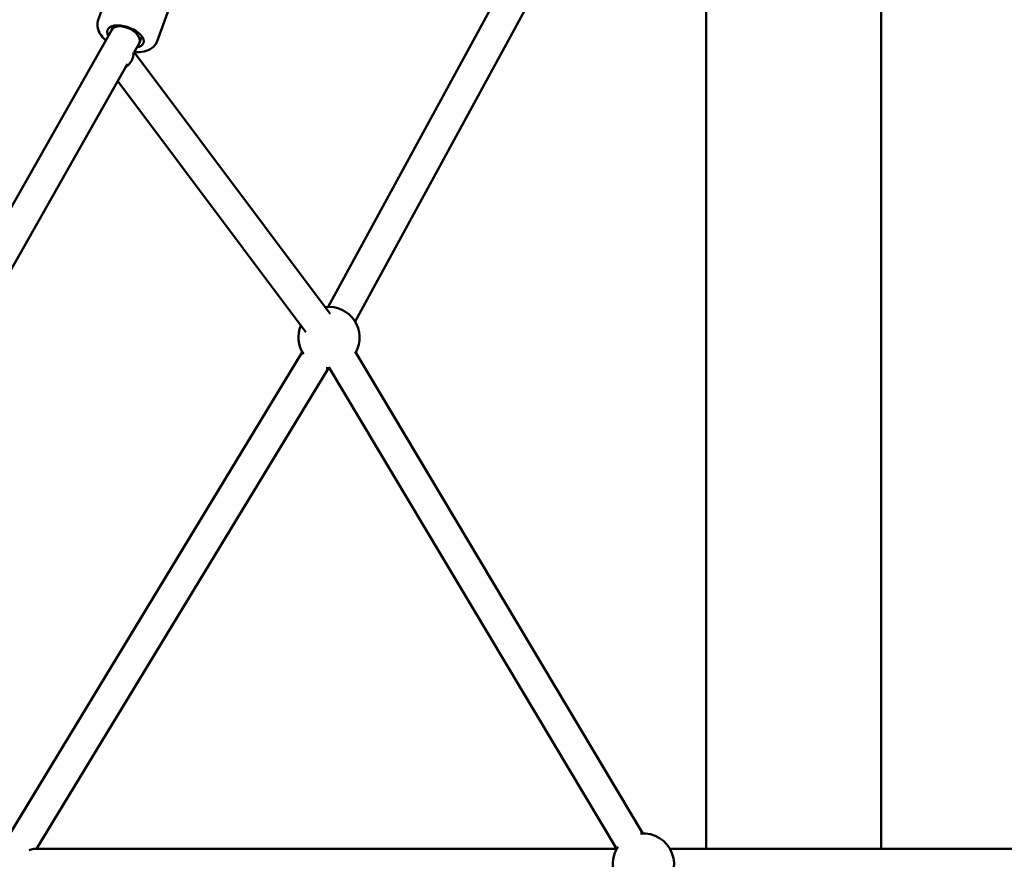
# Model space of a CAD drawing. Units: millimetres. Extents: x -2568 to 40140, y 30707 to 46457.
# Drawn here: x 23915 to 24559, y 31906 to 32454 of the extents above; entities that cross this region are included whole.
import ezdxf

# ---------------------------------------------------------------- set-up
doc = ezdxf.new("R2010")
doc.units = ezdxf.units.MM
doc.layers.add('MD_Visible', color=7, linetype='Continuous', lineweight=50)
doc.styles.get("Standard").update_dxf_attribs({"font": 'arial.ttf'})
doc.dimstyles.new('asd', dxfattribs={"dimtxt": 300, "dimasz": 100, "dimexe": 1.25, "dimexo": 0.625, "dimgap": 80, "dimtad": 1, "dimdec": 0, "dimlfac": 0.1, "dimrnd": 5, "dimtxsty": 'Standard', "dimcen": 0, "dimadec": 0, "dimazin": 0, "dimtfac": 1, "dimtdec": 0, "dimtix": 1, "dimtmove": 2, "dimatfit": 3, "dimfxl": 1, "dimarcsym": 0})

# ---------------------------------------------------------------- blocks, each defined once
blk = doc.blocks.new('CustomObjectsInViewport4_0')
at = {"layer": 'MD_Visible', "extrusion": (0, 1, 0)}
for p, q in [((1655.83, 8062.04), (1793.95, 8315.77)), ((1902.81, 7708.17), (1902.81, 8312.7)), ((1673.4, 8052.48), (1811.51, 8306.2)), ((2017.11, 7708.17), (2017.11, 8302.2)), ((1520.51, 8290.87), (1505.49, 8249.65)), ((1559.03, 8276.84), (1544.02, 8235.62)), ((1301.38, 7867.53), (1514.31, 8243.05)), ((1514.17, 8242.8), (1515.2, 8245.61)), ((1532.49, 8234.66), (1533.99, 8238.77)), ((1529.01, 8228.42), (1532.25, 8234.14)), ((1529.03, 8228.45), (1657.13, 8057.66)), ((1318.78, 7857.66), (1524.72, 8220.86)), ((1518.27, 8209.47), (1641.13, 8045.66)), ((1638.8, 8032.43), (1447.62, 7717.58)), ((1861.45, 7718.17), (1673.41, 8032.96)), ((1844.28, 7707.92), (1656.24, 8022.7)), ((1655.89, 8022.05), (1465.3, 7708.17)), ((1464.1, 7708.17), (1844.13, 7708.17)), ((1879.07, 7708.17), (2180.54, 7708.17))]:
    blk.add_line(p, q, dxfattribs=at)
at = {"layer": 'MD_Visible', "extrusion": (1.22465e-16, 0, -1)}
for centre, start, end in [((-1656.33, 8042.05), 83.1301, 209.1477), ((-1656.33, 8042.05), 326.88511, 23.1301), ((-1656.33, 8042.05), 269.1477, 275.64759), ((-1861.75, 7698.17), 84.24024, 233.65154), ((-1861.75, 7698.17), 293.65154, 34.05516)]:
    blk.add_arc(centre, 20, start, end, dxfattribs=at)
at = {"layer": 'MD_Visible', "extrusion": (1.22465e-16, 1.2326e-32, -1)}
blk.add_ellipse((1523.28, 8238.59), major_axis=(-11.75, 4.28), ratio=0.509914, start_param=-0.544104, end_param=3.856701, dxfattribs=at)
at = {"layer": 'MD_Visible'}
for centre, major_axis, ratio, start_param, end_param in [((1523.28, 8238.59), (9.1, -4.2), 0.584044, 2.239757, 3.092887), ((1523.28, 8238.59), (9.1, -4.2), 0.584044, 0.668961, 2.239757), ((1523.28, 8238.59), (9.1, -4.2), 0.584044, -0.048705, 0.668961), ((1519.44, 8224.58), (8, 6), 0.720577, 4.670541, 5.9241), ((1447.53, 7698.17), (17.31, 9.74), 0.130888, 0.22854, 0.657651)]:
    blk.add_ellipse(centre, major_axis=major_axis, ratio=ratio, start_param=start_param, end_param=end_param, dxfattribs=at)
for points, knots in [([(1505.49, 8249.65), (1505.08, 8248.52), (1504.91, 8247.31), (1505, 8244.83), (1505.3, 8243.59), (1506.39, 8240.93), (1507.28, 8239.57), (1508.98, 8237.58), (1509.69, 8236.88), (1510.44, 8236.22)], [4.0921334, 4.0921334, 4.0921334, 4.0921334, 4.2963845, 4.2963845, 4.5255084, 4.5255084, 4.8282076, 4.8282076, 5.0086537, 5.0086537, 5.0086537, 5.0086537]), ([(1529.1, 8228.58), (1529.73, 8228.53), (1530.35, 8228.51), (1533.05, 8228.5), (1535.06, 8228.75), (1538.72, 8229.92), (1540.42, 8230.81), (1542.76, 8233.14), (1543.54, 8234.32), (1544.02, 8235.62)], [6.170221, 6.170221, 6.170221, 6.170221, 6.279927, 6.279927, 6.650931, 6.650931, 6.998533, 6.998533, 7.233726, 7.233726, 7.233726, 7.233726])]:
    blk.add_open_spline(points, degree=3, knots=knots, dxfattribs=at)
blk = doc.blocks.new('*D25')
at = {"color": 0, "lineweight": -2, "transparency": 16777216}
for p, q in [((23201.74, 31368.11), (23201.74, 34101.54)), ((23301.74, 34100.29), (26716.29, 34100.29)), ((26816.29, 31370.82), (26816.29, 34101.54))]:
    blk.add_line(p, q, dxfattribs=at)
at = {"color": 0, "transparency": 16777216}
for points in [[(23301.74, 34116.95), (23301.74, 34083.62), (23201.74, 34100.29)], [(26716.29, 34116.95), (26716.29, 34083.62), (26816.29, 34100.29)]]:
    blk.add_solid(points, dxfattribs=at)
at = {"layer": 'Defpoints', "color": 0, "transparency": 16777216}
for p in [(26816.29, 34100.29), (26816.29, 31370.19), (23201.74, 31367.49)]:
    blk.add_point(p, dxfattribs=at)
at = {"color": 0, "transparency": 16777216, "insert": (25009.02, 34333.56), "char_height": 300, "attachment_point": 5}
blk.add_mtext('360', dxfattribs=at)
blk = doc.blocks.new('*D27')
at = {"color": 0, "lineweight": -2, "transparency": 16777216}
for p, q in [((24409.08, 33858.49), (20591.17, 33858.49)), ((20592.42, 31167.49), (20592.42, 33758.49)), ((22593.57, 31067.49), (20591.17, 31067.49))]:
    blk.add_line(p, q, dxfattribs=at)
at = {"color": 0, "transparency": 16777216}
for points in [[(20575.76, 33758.49), (20609.09, 33758.49), (20592.42, 33858.49)], [(20575.76, 31167.49), (20609.09, 31167.49), (20592.42, 31067.49)]]:
    blk.add_solid(points, dxfattribs=at)
at = {"layer": 'Defpoints', "color": 0, "transparency": 16777216}
for p in [(20592.42, 33858.49), (24409.7, 33858.49), (22594.2, 31067.49)]:
    blk.add_point(p, dxfattribs=at)
at = {"color": 0, "transparency": 16777216, "insert": (20359.25, 32462.99), "char_height": 300, "attachment_point": 5, "rotation": 90}
blk.add_mtext('280', dxfattribs=at)
blk = doc.blocks.new('*D40')
at = {"color": 0, "lineweight": -2, "transparency": 16777216}
for p, q in [((24410.33, 33858.49), (28715.47, 33858.49)), ((28714.22, 31467.49), (28714.22, 33758.49)), ((27938.37, 31367.49), (28715.47, 31367.49))]:
    blk.add_line(p, q, dxfattribs=at)
at = {"color": 0, "transparency": 16777216}
for points in [[(28697.55, 33758.49), (28730.88, 33758.49), (28714.22, 33858.49)], [(28697.55, 31467.49), (28730.88, 31467.49), (28714.22, 31367.49)]]:
    blk.add_solid(points, dxfattribs=at)
at = {"layer": 'Defpoints', "color": 0, "transparency": 16777216}
for p in [(24409.7, 33858.49), (28714.22, 33858.49), (27937.75, 31367.49)]:
    blk.add_point(p, dxfattribs=at)
at = {"color": 0, "transparency": 16777216, "insert": (28481.05, 32612.99), "char_height": 300, "attachment_point": 5, "rotation": 90}
blk.add_mtext('250', dxfattribs=at)

msp = doc.modelspace()

# ---------------------------------------------------------------- block references
at = {"layer": 'MD_Visible'}
msp.add_blockref('CustomObjectsInViewport4_0', (22461.1, 24204.24), dxfattribs=at)

# ---------------------------------------------------------------- dimensions: what is measured, and where the dimension line sits
dim = msp.add_linear_dim(base=(26816.29, 34100.29), p1=(23201.74, 31367.49), p2=(26816.29, 31370.19), dimstyle='asd')
dim.commit()
dim.dimension.update_dxf_attribs({"geometry": '*D25', "text_midpoint": (25009.02, 34333.56)})
for base, p1, picture, middle in [((20592.42, 33858.49), (22594.2, 31067.49), '*D27', (20359.25, 32462.99)), ((28714.22, 33858.49), (27937.75, 31367.49), '*D40', (28481.05, 32612.99))]:
    dim = msp.add_linear_dim(base=base, p1=p1, p2=(24409.7, 33858.49), angle=90, dimstyle='asd')
    dim.commit()
    dim.dimension.update_dxf_attribs({"geometry": picture, "text_midpoint": middle})

doc.saveas('drawing.dxf')
